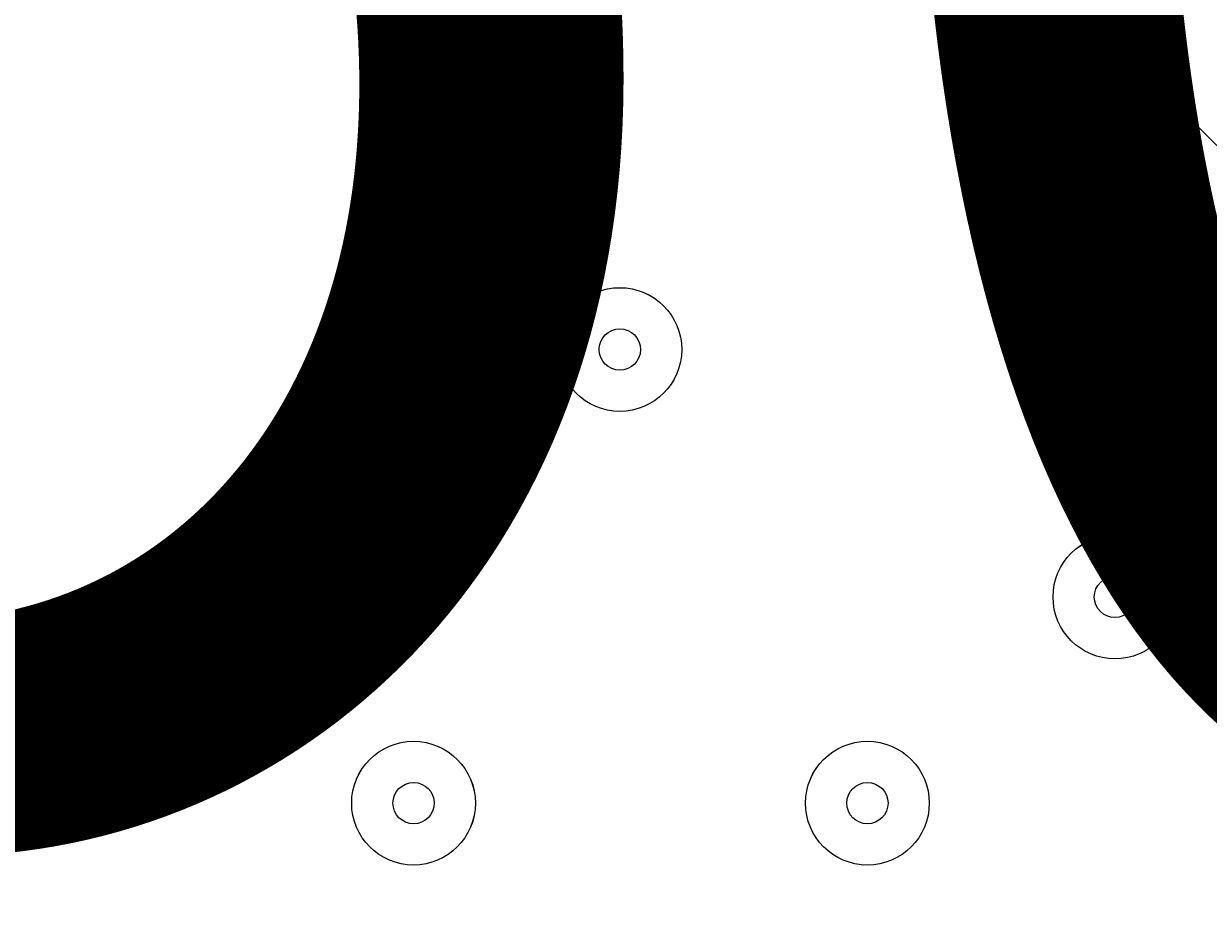
# Model space of a CAD drawing. Units: millimetres. Extents: x -3439 to 10516, y -10505 to 1486.
# Drawn here: x 5113 to 5204, y -2567 to -2498 of the extents above; entities that cross this region are included whole.
import ezdxf

# ---------------------------------------------------------------- set-up
doc = ezdxf.new("R2010")
doc.units = ezdxf.units.MM
doc.header["$MEASUREMENT"] = 0
doc.layers.add('Work Layer', color=7, linetype='Continuous', lineweight=0)

msp = doc.modelspace()

# ---------------------------------------------------------------- linework, layer by layer
at = {"layer": 'Work Layer', "color": 240, "lineweight": 9, "true_color": 0xec1c24}
msp.add_open_spline([(9013.601, -1169.401), (8681.901, -202.27), (7764.128, 495.103), (6685.953, 495.103), (5949.564, 495.103), (5285.765, 170.679), (4833.872, -345.965), (4466.928, -492.913), (4163.299, -764.202), (3974.658, -1107.587), (3974.658, -1107.587), (3425.663, -1651.719), (3425.663, -1651.719), (3259.134, -1731.07), (3109.638, -1840.286), (2983.864, -1972.343), (2983.864, -1972.343), (2531.458, -1972.343), (2531.458, -1972.343), (2223.409, -1772.911), (1856.711, -1656.686), (1463.214, -1656.686), (922.319, -1656.686), (431.565, -1875.674), (75, -2229.606), (-495.452, -2392.152), (-927.095, -2883.909), (-1001.603, -3486.353), (-1676.05, -3711.873), (-2162.351, -4348.199), (-2162.351, -5098.515), (-2162.351, -5751.869), (-1793.577, -6318.798), (-1253.014, -6603.404), (-1253.014, -6603.404), (-1253.014, -6999.807), (-1253.014, -6999.807), (-1253.014, -7444.322), (-1059.503, -7843.485), (-752.323, -8118.156), (-752.323, -8118.156), (-743.917, -8118.156), (-743.917, -8118.156), (-743.917, -8118.156), (-743.917, -8691.237), (-743.917, -8691.237), (-743.917, -9243.521), (-296.192, -9691.245), (256.091, -9691.245), (256.091, -9691.245), (829.786, -9691.245), (829.786, -9691.245), (1382.069, -9691.245), (1829.794, -9243.521), (1829.794, -8691.237), (1829.794, -8691.237), (1829.794, -8118.156), (1829.794, -8118.156), (1829.794, -8118.156), (1836.854, -8118.156), (1836.854, -8118.156), (1946.692, -8019.941), (2042.098, -7905.939), (2119.192, -7779.478), (2172.581, -8142.746), (2338.949, -8492.61), (2618.507, -8772.206), (2618.507, -8772.206), (2840.44, -8994.173), (2840.44, -8994.173), (3172.358, -9326.179), (3622.578, -9512.697), (4092.041, -9512.697), (4092.076, -9512.697), (4092.076, -9512.697), (4092.11, -9512.697), (4561.539, -9512.697), (5011.742, -9326.214), (5343.677, -8994.277), (5343.677, -8994.277), (7305.827, -7032.122), (7305.827, -7032.122), (7987.732, -6350.217), (7996.428, -5250.625), (7332.907, -4557.452), (7337.061, -4510.353), (7339.933, -4463.022), (7339.933, -4415.314), (7339.933, -4389.047), (7339.152, -4362.878), (7337.883, -4336.785), (7743.285, -4224.568), (8107.208, -4010.705), (8400.631, -3724.618), (8400.631, -3724.618), (8409.842, -3724.618), (8409.842, -3724.618), (8962.125, -3724.618), (9409.848, -3276.893), (9409.848, -2724.61), (9409.848, -2724.61), (9409.848, -1966.465), (9409.848, -1966.465), (9409.848, -1641.032), (9254.302, -1352.015), (9013.601, -1169.401)], degree=3, knots=[0, 0, 0, 0, 1, 1, 1, 2, 2, 2, 3, 3, 3, 4, 4, 4, 5, 5, 5, 6, 6, 6, 7, 7, 7, 8, 8, 8, 9, 9, 9, 10, 10, 10, 11, 11, 11, 12, 12, 12, 13, 13, 13, 14, 14, 14, 15, 15, 15, 16, 16, 16, 17, 17, 17, 18, 18, 18, 19, 19, 19, 20, 20, 20, 21, 21, 21, 22, 22, 22, 23, 23, 23, 24, 24, 24, 25, 25, 25, 26, 26, 26, 27, 27, 27, 28, 28, 28, 29, 29, 29, 30, 30, 30, 31, 31, 31, 32, 32, 32, 33, 33, 33, 34, 34, 34, 35, 35, 35, 35], dxfattribs=at)
at = {"layer": 'Work Layer', "color": 252, "lineweight": 9, "true_color": 0x919090}
for points, knots in [([(5379.068, 118.482), (5236.247, 28.713), (5103.283, -75.23), (4982.119, -191.678), (4982.119, -191.678), (8457.616, -3667.175), (8457.616, -3667.175), (8574.038, -3546.097), (8678.364, -3413.404), (8768.355, -3270.806), (8768.355, -3270.806), (5379.068, 118.482), (5379.068, 118.482)], [0, 0, 0, 0, 1, 1, 1, 2, 2, 2, 3, 3, 3, 4, 4, 4, 4]), ([(4574.53, -476.982), (4431.074, -565.456), (4301.775, -674.584), (4190.768, -800.325), (4190.768, -800.325), (7626.995, -4236.552), (7626.995, -4236.552), (7788.567, -4169.082), (7941.469, -4084.892), (8083.64, -3986.091), (8083.64, -3986.091), (4574.53, -476.982), (4574.53, -476.982)], [0, 0, 0, 0, 1, 1, 1, 2, 2, 2, 3, 3, 3, 4, 4, 4, 4]), ([(6732.254, -4034.706), (6732.254, -4034.706), (3918.013, -1220.466), (3918.013, -1220.466), (3839.007, -1393.758), (3788.232, -1582.584), (3771.614, -1781.172), (3771.614, -1781.172), (5780.329, -3789.887), (5780.329, -3789.887), (5797.653, -3789.376), (5814.945, -3788.599), (5832.328, -3788.599), (6151.619, -3788.599), (6461.915, -3875.067), (6732.254, -4034.706)], [0, 0, 0, 0, 1, 1, 1, 2, 2, 2, 3, 3, 3, 4, 4, 4, 5, 5, 5, 5]), ([(3269.894, -1972.345), (3269.894, -1972.345), (2562.786, -1972.345), (2562.786, -1972.345), (2562.786, -1972.345), (4749.537, -4159.095), (4749.537, -4159.095), (4887.819, -4052.106), (5040.512, -3966.698), (5202.537, -3904.987), (5202.537, -3904.987), (3269.894, -1972.345), (3269.894, -1972.345)], [0, 0, 0, 0, 1, 1, 1, 2, 2, 2, 3, 3, 3, 4, 4, 4, 4])]:
    msp.add_open_spline(points, degree=3, knots=knots, dxfattribs=at)
at = {"layer": 'Work Layer', "color": 18, "lineweight": 9, "true_color": 0x000000}
for points in [[(5197.018, -2499.189), (5194.388, -2499.189), (5192.256, -2501.32), (5192.255, -2503.951), (5192.255, -2506.581), (5194.387, -2508.713), (5197.018, -2508.714), (5199.648, -2508.714), (5201.78, -2506.583), (5201.781, -2503.951), (5201.781, -2501.321), (5199.649, -2499.19), (5197.018, -2499.189)], [(5197.018, -2508.714), (5199.648, -2508.714), (5201.78, -2506.583), (5201.78, -2503.951), (5201.78, -2501.321), (5199.648, -2499.19), (5197.018, -2499.19), (5194.387, -2499.19), (5192.255, -2501.321), (5192.255, -2503.951), (5192.255, -2506.583), (5194.387, -2508.714), (5197.018, -2508.714)], [(5197.018, -2502.363), (5196.142, -2502.363), (5195.431, -2503.074), (5195.43, -2503.951), (5195.43, -2504.828), (5196.141, -2505.538), (5197.018, -2505.539), (5197.894, -2505.539), (5198.605, -2504.829), (5198.606, -2503.951), (5198.606, -2503.075), (5197.895, -2502.364), (5197.018, -2502.363)], [(5158.917, -2518.239), (5156.287, -2518.239), (5154.156, -2520.37), (5154.155, -2523.002), (5154.155, -2525.632), (5156.286, -2527.763), (5158.917, -2527.764), (5161.547, -2527.764), (5163.679, -2525.633), (5163.68, -2523.002), (5163.68, -2520.372), (5161.549, -2518.24), (5158.917, -2518.239)], [(5158.917, -2527.764), (5161.547, -2527.764), (5163.679, -2525.633), (5163.679, -2523.002), (5163.679, -2520.372), (5161.547, -2518.24), (5158.917, -2518.24), (5156.286, -2518.24), (5154.155, -2520.372), (5154.155, -2523.002), (5154.155, -2525.633), (5156.286, -2527.764), (5158.917, -2527.764)], [(5158.917, -2521.413), (5158.041, -2521.413), (5157.33, -2522.123), (5157.329, -2523.001), (5157.329, -2523.877), (5158.04, -2524.587), (5158.917, -2524.589), (5159.794, -2524.589), (5160.504, -2523.878), (5160.505, -2523.001), (5160.505, -2522.124), (5159.795, -2521.414), (5158.917, -2521.413)], [(5197.018, -2537.289), (5194.388, -2537.289), (5192.256, -2539.421), (5192.255, -2542.052), (5192.255, -2544.682), (5194.387, -2546.814), (5197.018, -2546.815), (5199.648, -2546.815), (5201.78, -2544.683), (5201.781, -2542.052), (5201.781, -2539.422), (5199.649, -2537.29), (5197.018, -2537.289)], [(5197.018, -2546.815), (5199.648, -2546.815), (5201.78, -2544.683), (5201.78, -2542.052), (5201.78, -2539.422), (5199.648, -2537.29), (5197.018, -2537.29), (5194.387, -2537.29), (5192.255, -2539.422), (5192.255, -2542.052), (5192.255, -2544.683), (5194.387, -2546.815), (5197.018, -2546.815)], [(5197.018, -2540.464), (5196.142, -2540.464), (5195.431, -2541.174), (5195.43, -2542.052), (5195.43, -2542.928), (5196.141, -2543.639), (5197.018, -2543.64), (5197.894, -2543.64), (5198.605, -2542.929), (5198.606, -2542.052), (5198.606, -2541.176), (5197.895, -2540.465), (5197.018, -2540.464)], [(5143.044, -2553.164), (5140.414, -2553.164), (5138.282, -2555.296), (5138.281, -2557.927), (5138.281, -2560.557), (5140.413, -2562.689), (5143.044, -2562.69), (5145.674, -2562.69), (5147.806, -2560.558), (5147.807, -2557.927), (5147.807, -2555.297), (5145.675, -2553.165), (5143.044, -2553.164)], [(5143.044, -2562.69), (5145.674, -2562.69), (5147.806, -2560.558), (5147.806, -2557.927), (5147.806, -2555.297), (5145.674, -2553.165), (5143.044, -2553.165), (5140.413, -2553.165), (5138.281, -2555.297), (5138.281, -2557.927), (5138.281, -2560.558), (5140.413, -2562.69), (5143.044, -2562.69)], [(5177.969, -2553.164), (5175.339, -2553.164), (5173.207, -2555.296), (5173.206, -2557.927), (5173.206, -2560.557), (5175.338, -2562.689), (5177.969, -2562.69), (5180.599, -2562.69), (5182.731, -2560.558), (5182.732, -2557.927), (5182.732, -2555.297), (5180.6, -2553.165), (5177.969, -2553.164)], [(5177.969, -2562.69), (5180.599, -2562.69), (5182.731, -2560.558), (5182.731, -2557.927), (5182.731, -2555.297), (5180.599, -2553.165), (5177.969, -2553.165), (5175.338, -2553.165), (5173.206, -2555.297), (5173.206, -2557.927), (5173.206, -2560.558), (5175.338, -2562.69), (5177.969, -2562.69)], [(5143.044, -2556.339), (5142.168, -2556.339), (5141.457, -2557.05), (5141.456, -2557.927), (5141.456, -2558.804), (5142.167, -2559.514), (5143.044, -2559.515), (5143.92, -2559.515), (5144.631, -2558.805), (5144.632, -2557.927), (5144.632, -2557.051), (5143.921, -2556.34), (5143.044, -2556.339)], [(5177.969, -2556.339), (5177.092, -2556.339), (5176.382, -2557.05), (5176.381, -2557.927), (5176.381, -2558.804), (5177.091, -2559.514), (5177.969, -2559.515), (5178.845, -2559.515), (5179.556, -2558.805), (5179.557, -2557.927), (5179.557, -2557.051), (5178.846, -2556.34), (5177.969, -2556.339)]]:
    msp.add_open_spline(points, degree=3, knots=[0, 0, 0, 0, 1, 1, 1, 2, 2, 2, 3, 3, 3, 4, 4, 4, 4], dxfattribs=at)

# ---------------------------------------------------------------- texts
at = {"layer": 'Work Layer', "insert": (4928.07, -2558.918), "char_height": 0.2, "attachment_point": 7}
msp.add_mtext('\\C18;\\c0;\\FArial|b0|i0|c1;\\H174.836667;\\W0.916770;1500', dxfattribs=at)

doc.saveas('drawing.dxf')
